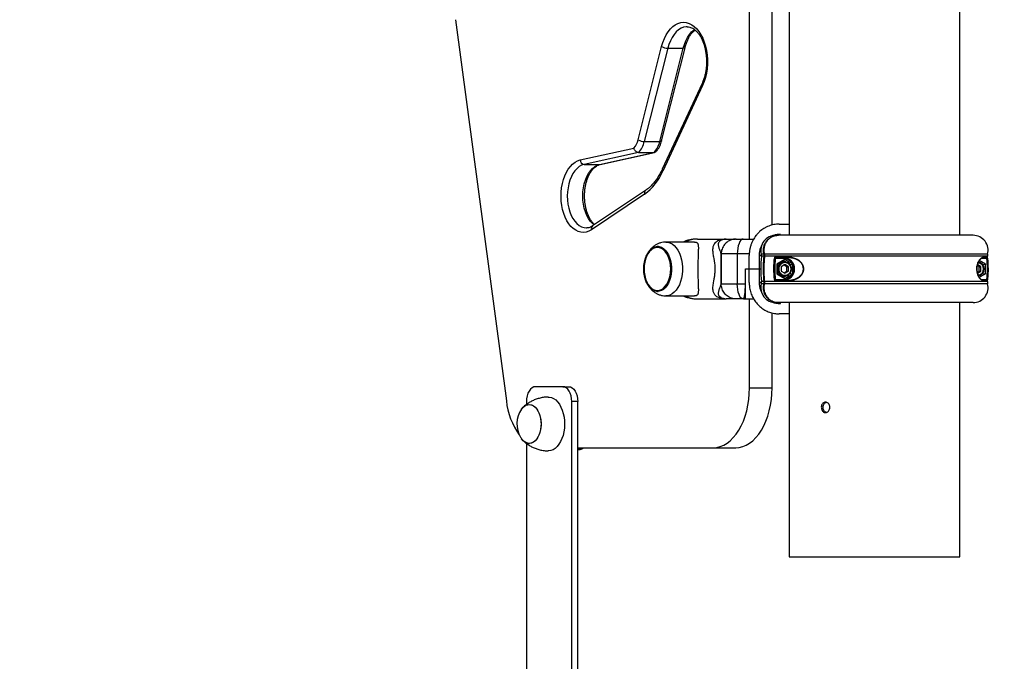
# Model space of a CAD drawing. Units: millimetres. Extents: x 0 to 294, y 0 to 193.
# Drawn here: x 34 to 40, y 145 to 149 of the extents above; entities that cross this region are included whole.
import ezdxf

# ---------------------------------------------------------------- set-up
doc = ezdxf.new("R2010")
doc.units = ezdxf.units.MM
doc.layers.add('COTAS', color=144, linetype='Continuous')
doc.styles.add('SLDTEXTSTYLE0', font='TXT', dxfattribs={"width": 0.605})
doc.dimstyles.new('SLDDIMSTYLE0', dxfattribs={"dimtxt": 2.5, "dimasz": 2.5, "dimexe": 0, "dimexo": 0.0625, "dimtad": 1, "dimdec": 0, "dimlfac": 100, "dimrnd": 1e-09, "dimzin": 12, "dimdsep": 46, "dimtxsty": 'SLDTEXTSTYLE0', "dimsah": 1, "dimcen": 0.09, "dimadec": 0, "dimazin": 3, "dimtfac": 1, "dimtdec": 0, "dimtofl": 0, "dimtmove": 0, "dimatfit": 3, "dimfxl": 0, "dimfrac": 2, "dimtolj": 1, "dimtzin": 12, "dimarcsym": 0})

# ---------------------------------------------------------------- blocks, each defined once
blk = doc.blocks.new('_D')
at = {"layer": 'COTAS'}
for p, q in [((92.9376, 170.5525), (92.9376, 134.4931)), ((15.8437, 154.985), (15.8437, 134.4931)), ((15.8437, 135.4931), (92.9376, 135.4931))]:
    blk.add_line(p, q, dxfattribs=at)
for points in [[(15.8437, 135.4931), (18.3437, 135.1084), (18.3437, 135.8777)], [(92.9376, 135.4931), (90.4376, 135.8777), (90.4376, 135.1084)]]:
    blk.add_solid(points, dxfattribs=at)
at = {"layer": 'COTAS', "insert": (51.2587, 138.7157), "char_height": 2.5, "attachment_point": 1, "style": 'SLDTEXTSTYLE0'}
blk.add_mtext('7709', dxfattribs=at)

msp = doc.modelspace()

# ---------------------------------------------------------------- linework, layer by layer
at = {"color": 7, "linetype": 'Continuous', "lineweight": 25}
for p, q in [((38.5329, 147.4525), (38.5329, 152.5525)), ((38.684, 147.5464), (38.684, 149.1056)), ((38.7988, 149.1025), (38.7988, 147.4775)), ((39.9388, 147.4775), (39.9388, 149.1025)), ((36.5669, 148.9184), (36.9073, 146.3714)), ((37.7893, 148.1159), (37.9457, 148.7388)), ((37.9864, 148.7273), (37.83, 148.1045)), ((37.9333, 148.1045), (38.0897, 148.7273)), ((37.9456, 148.1086), (38.102, 148.7315)), ((37.9864, 148.7273), (38.0897, 148.7273)), ((38.2159, 148.4914), (37.9497, 147.9187)), ((38.2193, 148.4788), (37.9531, 147.9061)), ((37.83, 148.1045), (37.9333, 148.1045)), ((37.4012, 147.981), (37.7605, 148.0595)), ((37.7905, 148.0306), (37.4274, 147.9512)), ((37.5308, 147.9512), (37.8938, 148.0306)), ((37.5348, 147.9517), (37.8977, 148.031)), ((37.7905, 148.0306), (37.8938, 148.0306)), ((37.4274, 147.9512), (37.5308, 147.9512)), ((37.8312, 147.7528), (37.4762, 147.5147)), ((37.8384, 147.7777), (37.4833, 147.5396)), ((38.7318, 147.5525), (38.7988, 147.5525)), ((37.4444, 147.5268), (37.4456, 147.5268)), ((38.7414, 147.4825), (38.7318, 147.4825)), ((38.7414, 147.4775), (38.7414, 147.4825)), ((38.1644, 147.4325), (37.9743, 147.4325)), ((38.1865, 147.4525), (38.3756, 147.4525)), ((38.4431, 147.4525), (38.443, 147.4525)), ((38.4431, 147.4525), (38.4903, 147.4525)), ((38.4903, 147.4525), (38.561, 147.4525)), ((38.7243, 147.4775), (38.7088, 147.4775)), ((38.7243, 147.4775), (38.7265, 147.4775)), ((40.0288, 147.4775), (38.7265, 147.4775)), ((38.343, 147.3525), (38.343, 147.3161)), ((38.4518, 147.3525), (38.3439, 147.3525)), ((38.3439, 147.1525), (38.3439, 147.3525)), ((38.5322, 147.3525), (38.4518, 147.3525)), ((38.4518, 147.3525), (38.4518, 147.1525)), ((38.5313, 147.2525), (38.5313, 147.3425)), ((38.5977, 147.3425), (38.5977, 147.2525)), ((38.7601, 147.3225), (38.7054, 147.3225)), ((38.7058, 147.333), (38.7872, 147.333)), ((38.791, 147.3275), (38.7101, 147.3275)), ((38.7698, 147.316), (38.7162, 147.2842)), ((38.7162, 147.2842), (38.7162, 147.2207)), ((38.7687, 147.3), (38.7576, 147.3)), ((38.7765, 147.2993), (38.7591, 147.3096)), ((38.8198, 147.2864), (38.7698, 147.316)), ((38.806, 147.2818), (38.8236, 147.2843)), ((38.8236, 147.2843), (38.8198, 147.2864)), ((38.8235, 147.2785), (38.8236, 147.2843)), ((40.1104, 147.2842), (40.0694, 147.3085)), ((40.093, 147.2818), (40.1104, 147.2842)), ((40.1187, 147.3275), (40.0974, 147.3275)), ((40.1023, 147.333), (40.1237, 147.333)), ((40.1104, 147.2207), (40.1104, 147.2842)), ((38.506, 147.1525), (38.506, 147.2525)), ((38.506, 147.2525), (38.5313, 147.2525)), ((38.506, 147.0525), (38.506, 147.2525)), ((38.5313, 147.2525), (38.5977, 147.2525)), ((38.5313, 147.1625), (38.5313, 147.2525)), ((38.5977, 147.2525), (38.6088, 147.2525)), ((38.5977, 147.2525), (38.5977, 147.1625)), ((38.6089, 147.2623), (38.6086, 147.2623)), ((38.7162, 147.2207), (38.7698, 147.189)), ((38.7698, 147.2814), (38.7455, 147.2669)), ((38.7455, 147.2669), (38.7455, 147.2381)), ((38.7455, 147.2381), (38.7698, 147.2236)), ((38.7831, 147.2669), (38.7643, 147.2781)), ((38.7643, 147.2269), (38.7831, 147.2381)), ((38.7942, 147.2669), (38.7698, 147.2814)), ((38.7698, 147.2236), (38.7942, 147.2381)), ((38.7698, 147.189), (38.8198, 147.2186)), ((38.7831, 147.2669), (38.7942, 147.2669)), ((38.7831, 147.2381), (38.7831, 147.2669)), ((38.7831, 147.2381), (38.7942, 147.2381)), ((38.7942, 147.2381), (38.7942, 147.2669)), ((38.806, 147.2818), (38.8044, 147.2828)), ((38.8044, 147.2222), (38.806, 147.2232)), ((38.806, 147.2806), (38.806, 147.2818)), ((38.806, 147.2232), (38.806, 147.2243)), ((38.806, 147.2232), (38.8236, 147.2207)), ((38.8198, 147.2186), (38.8236, 147.2207)), ((38.8235, 147.2265), (38.8235, 147.2785)), ((38.8236, 147.2207), (38.8235, 147.2265)), ((40.0559, 147.2297), (40.07, 147.2381)), ((40.07, 147.2669), (40.056, 147.2753)), ((40.0811, 147.2669), (40.0568, 147.2814)), ((40.0568, 147.2236), (40.0811, 147.2381)), ((40.0694, 147.1965), (40.1104, 147.2207)), ((40.07, 147.2669), (40.0811, 147.2669)), ((40.07, 147.2381), (40.07, 147.2669)), ((40.07, 147.2381), (40.0811, 147.2381)), ((40.0811, 147.2381), (40.0811, 147.2669)), ((40.093, 147.2818), (40.0913, 147.2828)), ((40.0913, 147.2222), (40.093, 147.2232)), ((40.093, 147.2806), (40.093, 147.2818)), ((40.093, 147.2232), (40.093, 147.2243)), ((40.093, 147.2232), (40.1104, 147.2207)), ((38.343, 147.1889), (38.343, 147.1525)), ((38.343, 147.1525), (38.343, 147.149)), ((38.3439, 147.1525), (38.4518, 147.1525)), ((38.4518, 147.1525), (38.506, 147.1525)), ((38.7054, 147.1825), (38.7601, 147.1825)), ((38.7872, 147.172), (38.7058, 147.172)), ((38.7101, 147.1775), (38.791, 147.1775)), ((38.7576, 147.205), (38.7687, 147.205)), ((38.7591, 147.1954), (38.7765, 147.2057)), ((40.0974, 147.1775), (40.1187, 147.1775)), ((40.1237, 147.172), (40.1023, 147.172)), ((37.9743, 147.0725), (38.1647, 147.0725)), ((38.1865, 147.0525), (38.3756, 147.0525)), ((38.4431, 147.0525), (38.443, 147.0525)), ((38.4903, 147.0525), (38.4431, 147.0525)), ((38.4922, 147.0525), (38.4903, 147.0525)), ((38.4922, 147.0525), (38.506, 147.0525)), ((38.506, 147.0525), (38.5614, 147.0525)), ((38.5329, 146.4575), (38.5329, 147.0525)), ((38.7243, 147.0275), (38.7088, 147.0275)), ((38.7265, 147.0275), (38.7243, 147.0275)), ((40.0288, 147.0275), (38.7265, 147.0275)), ((38.7318, 147.0225), (38.7414, 147.0225)), ((38.7414, 147.0225), (38.7414, 147.0275)), ((38.7988, 147.0275), (38.7988, 145.3275)), ((39.9388, 145.3275), (39.9388, 147.0275)), ((38.684, 146.4575), (38.684, 146.9586)), ((38.7988, 146.9525), (38.7318, 146.9525)), ((37.2844, 146.4657), (37.1023, 146.4657)), ((37.2844, 146.4657), (37.3241, 146.4657)), ((38.5329, 146.4575), (38.684, 146.4575)), ((37.0417, 146.3657), (37.0417, 146.3462)), ((37.345, 141.0957), (37.345, 146.3657)), ((37.3848, 146.3657), (37.345, 146.3657)), ((37.3848, 141.0457), (37.3848, 146.3657)), ((37.0417, 146.0864), (37.0417, 141.0957)), ((37.3848, 146.0575), (38.2902, 146.0575)), ((37.3873, 146.0457), (37.3918, 146.0457)), ((38.2902, 146.0575), (38.4413, 146.0575)), ((38.7988, 145.3275), (39.0415, 145.3275)), ((39.0415, 145.3275), (39.9388, 145.3275))]:
    msp.add_line(p, q, dxfattribs=at)
at = {"color": 8, "linetype": 'Continuous', "lineweight": 25}
for p, q in [((37.5308, 147.9512), (37.5348, 147.9517)), ((38.3439, 147.3525), (38.343, 147.3525)), ((38.6301, 147.3516), (38.6122, 147.3516)), ((40.1254, 147.3516), (38.6323, 147.3516)), ((38.5977, 147.3425), (38.6136, 147.3425)), ((38.6312, 147.3369), (38.6134, 147.3369)), ((40.1243, 147.3369), (38.6334, 147.3369)), ((40.1212, 147.3225), (40.0834, 147.3225)), ((38.343, 147.1525), (38.3439, 147.1525)), ((38.6136, 147.1625), (38.5977, 147.1625)), ((38.6301, 147.1534), (38.6122, 147.1534)), ((38.6312, 147.1681), (38.6134, 147.1681)), ((40.1254, 147.1534), (38.6323, 147.1534)), ((40.1243, 147.1681), (38.6334, 147.1681)), ((40.0839, 147.1825), (40.1212, 147.1825))]:
    msp.add_line(p, q, dxfattribs=at)
at = {"color": 7, "linetype": 'Continuous', "lineweight": 25, "flags": 128}
for points in [[(37.9457, 148.7388), (37.9538, 148.7665), (37.9639, 148.7924), (37.9757, 148.8162), (37.9892, 148.8376), (38.004, 148.8563), (38.0201, 148.8719), (38.0372, 148.8843), (38.0551, 148.8934), (38.0734, 148.8989), (38.0921, 148.9009), (38.1107, 148.8992), (38.1291, 148.894), (38.147, 148.8852), (38.1642, 148.8731), (38.1804, 148.8577), (38.1953, 148.8393), (38.2089, 148.8182), (38.2209, 148.7945), (38.2311, 148.7688), (38.2394, 148.7412), (38.2457, 148.7122), (38.2499, 148.6822), (38.2519, 148.6516), (38.2518, 148.6208), (38.2494, 148.5903), (38.2449, 148.5604), (38.2384, 148.5316), (38.2298, 148.5043), (38.2193, 148.4788)], [(37.4762, 147.5147), (37.4592, 147.5053), (37.4417, 147.4993), (37.4239, 147.4968), (37.406, 147.4979), (37.3884, 147.5026), (37.3712, 147.5108), (37.3547, 147.5223), (37.3392, 147.537), (37.325, 147.5547), (37.3121, 147.5752), (37.3008, 147.598), (37.2912, 147.623), (37.2836, 147.6496), (37.278, 147.6776), (37.2744, 147.7065), (37.2731, 147.7359), (37.2739, 147.7653), (37.2768, 147.7944), (37.2819, 147.8227), (37.289, 147.8497), (37.298, 147.8752), (37.3088, 147.8986), (37.3213, 147.9198), (37.3352, 147.9382), (37.3504, 147.9538), (37.3666, 147.9662), (37.3836, 147.9753), (37.4012, 147.981)], [(38.4903, 147.4525), (38.4828, 147.4506), (38.4756, 147.4449), (38.469, 147.4356), (38.4631, 147.4232), (38.4583, 147.408), (38.4548, 147.3908), (38.4526, 147.372), (38.4518, 147.3525)], [(37.8263, 147.2525), (37.8274, 147.2754), (37.8306, 147.2977), (37.8359, 147.319), (37.8432, 147.3388), (37.8523, 147.3565), (37.8629, 147.3718), (37.8749, 147.3843), (37.8879, 147.3937), (37.9016, 147.3997), (37.9158, 147.4024), (37.93, 147.4015), (37.944, 147.3971), (37.9574, 147.3894), (37.97, 147.3784), (37.9813, 147.3645), (37.9912, 147.3479), (37.9994, 147.3291), (38.0057, 147.3086), (38.01, 147.2867), (38.0122, 147.264), (38.0122, 147.241), (38.01, 147.2183), (38.0057, 147.1964), (37.9994, 147.1758), (37.9912, 147.1571), (37.9813, 147.1405), (37.97, 147.1266), (37.9574, 147.1156), (37.944, 147.1079), (37.93, 147.1035), (37.9158, 147.1026), (37.9016, 147.1052), (37.8879, 147.1113), (37.8749, 147.1207), (37.8629, 147.1332), (37.8523, 147.1485), (37.8432, 147.1662), (37.8359, 147.1859), (37.8306, 147.2072), (37.8274, 147.2296), (37.8263, 147.2525)], [(37.8545, 147.3539), (37.8455, 147.3368), (37.8382, 147.3176), (37.8328, 147.2968), (37.8296, 147.2749), (37.8285, 147.2525), (37.8296, 147.2301), (37.8328, 147.2082), (37.8382, 147.1874), (37.8455, 147.1682), (37.8545, 147.1511), (37.8651, 147.1365), (37.877, 147.1247), (37.8899, 147.1161), (37.9035, 147.1109), (37.9174, 147.1091), (37.9314, 147.1109), (37.9449, 147.1161), (37.9578, 147.1247), (37.9697, 147.1365), (37.9804, 147.1511), (37.9894, 147.1682), (37.9967, 147.1874), (38.0021, 147.2082), (38.0053, 147.2301), (38.0064, 147.2525), (38.0053, 147.2749), (38.0021, 147.2968), (37.9967, 147.3176), (37.9894, 147.3368), (37.9804, 147.3539), (37.9697, 147.3685), (37.9578, 147.3803), (37.9449, 147.3889), (37.9314, 147.3941), (37.9174, 147.3959), (37.9035, 147.3941), (37.8899, 147.3889), (37.877, 147.3803), (37.8651, 147.3685), (37.8545, 147.3539)], [(38.8113, 147.2525), (38.8094, 147.265), (38.8041, 147.2764), (38.7957, 147.2857), (38.785, 147.2921), (38.7729, 147.2949), (38.7606, 147.2939), (38.7491, 147.2893), (38.7395, 147.2814), (38.7325, 147.2709), (38.7289, 147.2588), (38.7289, 147.2462), (38.7325, 147.2341), (38.7395, 147.2236), (38.7491, 147.2157), (38.7606, 147.2111), (38.7729, 147.2101), (38.785, 147.2129), (38.7957, 147.2193), (38.8041, 147.2285), (38.8094, 147.24), (38.8113, 147.2525)], [(38.4903, 147.0525), (38.4828, 147.0544), (38.4756, 147.0601), (38.469, 147.0693), (38.4631, 147.0818), (38.4583, 147.0969), (38.4548, 147.1142), (38.4526, 147.133), (38.4518, 147.1525)], [(37.1023, 146.4657), (37.0905, 146.4637), (37.0791, 146.4581), (37.0686, 146.4488), (37.0594, 146.4364), (37.0519, 146.4212), (37.0463, 146.4039), (37.0428, 146.3852), (37.0417, 146.3657)], [(37.345, 146.3657), (37.3439, 146.3852), (37.3404, 146.4039), (37.3348, 146.4212), (37.3273, 146.4364), (37.3181, 146.4488), (37.3076, 146.4581), (37.2962, 146.4637), (37.2844, 146.4657)], [(37.3241, 146.4657), (37.3359, 146.4637), (37.3473, 146.4581), (37.3578, 146.4488), (37.367, 146.4364), (37.3746, 146.4212), (37.3802, 146.4039), (37.3836, 146.3852), (37.3848, 146.3657)], [(38.2902, 146.0575), (38.314, 146.0594), (38.3376, 146.0652), (38.3607, 146.0747), (38.3831, 146.0879), (38.4046, 146.1047), (38.4251, 146.1249), (38.4442, 146.1483), (38.4618, 146.1746), (38.4778, 146.2037), (38.492, 146.2353), (38.5043, 146.2689), (38.5145, 146.3044), (38.5225, 146.3414), (38.5283, 146.3795), (38.5318, 146.4183), (38.5329, 146.4575)], [(38.4413, 146.0575), (38.4651, 146.0594), (38.4886, 146.0652), (38.5117, 146.0747), (38.5341, 146.0879), (38.5557, 146.1047), (38.5761, 146.1249), (38.5952, 146.1483), (38.6129, 146.1746), (38.6289, 146.2037), (38.6431, 146.2353), (38.6553, 146.2689), (38.6655, 146.3044), (38.6735, 146.3414), (38.6793, 146.3795), (38.6828, 146.4183), (38.684, 146.4575)], [(37.186, 146.3964), (37.1933, 146.3961), (37.2084, 146.3931), (37.2232, 146.3866), (37.2372, 146.3768), (37.2502, 146.3638), (37.2621, 146.348), (37.2725, 146.3297), (37.2812, 146.3091), (37.2881, 146.2867), (37.2931, 146.263), (37.296, 146.2383), (37.2968, 146.2132), (37.2955, 146.1882), (37.292, 146.1638), (37.2866, 146.1403), (37.2792, 146.1183), (37.27, 146.0983), (37.2592, 146.0805), (37.2471, 146.0654), (37.2338, 146.0532), (37.2195, 146.0442), (37.2047, 146.0386), (37.1895, 146.0364), (37.186, 146.0364)], [(37.0091, 146.3151), (37.0094, 146.3156), (37.02, 146.3281), (37.0317, 146.3375), (37.0442, 146.3436), (37.0572, 146.3463), (37.0702, 146.3454), (37.0829, 146.341), (37.0951, 146.3332), (37.1062, 146.3222), (37.1162, 146.3083)], [(37.0091, 146.3151), (37.0146, 146.3222), (37.0258, 146.3332), (37.0379, 146.341), (37.0507, 146.3454), (37.0637, 146.3463), (37.0766, 146.3436), (37.0891, 146.3375), (37.1008, 146.3281), (37.1114, 146.3156), (37.1206, 146.3004), (37.1282, 146.2829), (37.1339, 146.2636), (37.1376, 146.2431), (37.1392, 146.2218), (37.1387, 146.2003), (37.136, 146.1793), (37.1313, 146.1593), (37.1246, 146.1408), (37.1162, 146.1245), (37.1062, 146.1106), (37.0951, 146.0996), (37.0829, 146.0918), (37.0702, 146.0874), (37.0572, 146.0865), (37.0442, 146.0892), (37.0317, 146.0953), (37.02, 146.1047), (37.0094, 146.1172), (37.0091, 146.1177)], [(37.1162, 146.3083), (37.1246, 146.2919), (37.1313, 146.2735), (37.136, 146.2535), (37.1387, 146.2325), (37.1392, 146.211), (37.1376, 146.1897), (37.1339, 146.1691), (37.1282, 146.1498), (37.1206, 146.1324), (37.1114, 146.1172), (37.1008, 146.1047), (37.0891, 146.0953), (37.0766, 146.0892), (37.0637, 146.0865), (37.0507, 146.0874), (37.0379, 146.0918), (37.0258, 146.0996), (37.0146, 146.1106), (37.0091, 146.1177)]]:
    msp.add_lwpolyline(points, dxfattribs=at)
at = {"color": 8, "linetype": 'Continuous', "lineweight": 25, "flags": 128}
for points in [[(38.117, 148.8709), (38.1105, 148.8707), (38.0928, 148.8675), (38.0755, 148.8608), (38.0589, 148.8505), (38.0432, 148.8368), (38.0286, 148.82), (38.0155, 148.8003), (38.0039, 148.7781), (37.9942, 148.7536), (37.9864, 148.7273)], [(38.0897, 148.7273), (38.0975, 148.7536), (38.1073, 148.7781), (38.1188, 148.8003), (38.132, 148.82), (38.1465, 148.8368), (38.1622, 148.8505), (38.1657, 148.853)], [(38.102, 148.7314), (38.1016, 148.7307), (38.1001, 148.7292), (38.0976, 148.7282), (38.094, 148.7275), (38.0897, 148.7273)], [(37.9456, 148.1086), (37.9453, 148.1078), (37.9438, 148.1064), (37.9412, 148.1053), (37.9377, 148.1047), (37.9333, 148.1045)], [(37.4274, 147.9512), (37.4109, 147.9458), (37.3949, 147.9368), (37.3798, 147.9245), (37.3657, 147.909), (37.353, 147.8907), (37.3419, 147.8698), (37.3325, 147.8467), (37.325, 147.8217), (37.3196, 147.7954), (37.3162, 147.7681), (37.3151, 147.7404), (37.3162, 147.7126), (37.3194, 147.6853), (37.3248, 147.6589), (37.3322, 147.6339), (37.3415, 147.6107), (37.3526, 147.5898), (37.3653, 147.5713), (37.3793, 147.5558), (37.3944, 147.5434), (37.4103, 147.5343), (37.4269, 147.5287), (37.4437, 147.5268), (37.4444, 147.5268)], [(37.4935, 147.5464), (37.4826, 147.5558), (37.4686, 147.5713), (37.456, 147.5898), (37.4449, 147.6107), (37.4356, 147.6339), (37.4281, 147.6589), (37.4228, 147.6853), (37.4195, 147.7126), (37.4184, 147.7404), (37.4196, 147.7681), (37.4229, 147.7954), (37.4283, 147.8217), (37.4358, 147.8467), (37.4452, 147.8698), (37.4564, 147.8907), (37.4691, 147.909), (37.4831, 147.9245), (37.4982, 147.9368), (37.5142, 147.9458), (37.5308, 147.9512)], [(37.9742, 147.4325), (37.9859, 147.4315), (38.0013, 147.4271), (38.0161, 147.4194), (38.0301, 147.4084), (38.043, 147.3943), (38.0546, 147.3775), (38.0646, 147.3583), (38.0729, 147.337), (38.0792, 147.3141), (38.0835, 147.2899), (38.0857, 147.265), (38.0857, 147.2399), (38.0835, 147.2151), (38.0792, 147.1909), (38.0729, 147.168), (38.0646, 147.1467), (38.0546, 147.1275), (38.043, 147.1106), (38.0301, 147.0966), (38.0161, 147.0856), (38.0013, 147.0778), (37.9859, 147.0735), (37.9742, 147.0725)]]:
    msp.add_lwpolyline(points, dxfattribs=at)
at = {"color": 7, "linetype": 'Continuous', "lineweight": 25}
for centre, radius, start, end in [((37.9876, 148.8096), 0.0823, 239.37483, 269.1209), ((37.6666, 148.1431), 0.1257, 318.33305, 347.53335), ((37.8313, 148.1867), 0.0823, 239.37483, 269.1209), ((37.6814, 148.1364), 0.152, 315.84395, 347.85458), ((37.7848, 148.1364), 0.152, 315.84395, 347.85458), ((37.4312, 147.981), 0.03, 180.07897, 262.76648), ((37.6141, 148.0505), 0.3685, 306.09756, 336.91957), ((38.3772, 147.3525), 0.0999, 89.79536, 97.63477), ((38.7088, 147.3775), 0.1, 90, 195.01302), ((40.0288, 147.3775), 0.1, 344.98698, 90), ((38.5736, 147.3412), 0.04, 353.83486, 15.01302), ((40.164, 147.3412), 0.04, 164.98698, 186.16514), ((39.3951, 147.2525), 0.7863, 173.83486, 186.16514), ((38.6899, 147.1668), 0.1564, 84.3417, 86.368), ((38.7105, 147.3323), 0.00479, 171.19912, 265.52711), ((38.7579, 147.2538), 0.0462, 90.31999, 154.58207), ((38.7665, 147.3237), 0.00656, 144.4942, 190.43012), ((38.7597, 147.2545), 0.068, 28.01338, 89.70526), ((38.7598, 147.2525), 0.075, 271.08831, 88.91169), ((38.7681, 147.2531), 0.0469, 359.25108, 89.29602), ((38.7918, 147.3321), 0.00467, 168.84154, 260.70836), ((40.0549, 147.253), 0.0471, 359.33662, 79.59676), ((40.0974, 147.3324), 0.00494, 270.993, 6.59783), ((40.1187, 147.3325), 0.005, 270.04456, 5.91068), ((40.1177, 147.3701), 0.0477, 274.2769, 278.94888), ((39.3426, 147.2525), 0.7863, 353.83486, 6.16514), ((38.7578, 147.2511), 0.0461, 205.35701, 269.74094), ((38.7597, 147.2505), 0.068, 270.29474, 331.98662), ((38.7681, 147.2519), 0.0469, 270.70398, 0.74892), ((38.7567, 147.2525), 0.0717, 338.74003, 21.25997), ((40.0549, 147.2519), 0.0471, 280.86069, 0.6592), ((38.7088, 147.1275), 0.1, 164.98698, 270), ((38.5736, 147.1638), 0.04, 344.98698, 6.16514), ((38.6899, 147.3382), 0.1564, 273.632, 275.6583), ((38.7105, 147.1727), 0.00479, 94.47289, 188.80088), ((38.7665, 147.1813), 0.00656, 169.56988, 215.5058), ((38.7918, 147.1729), 0.00467, 99.29164, 191.15846), ((40.0288, 147.1275), 0.1, 270, 15.01302), ((40.0974, 147.1725), 0.00494, 353.40217, 89.007), ((40.1187, 147.1725), 0.005, 354.08932, 89.95544), ((40.1177, 147.1349), 0.0477, 81.05112, 85.7231), ((40.164, 147.1638), 0.04, 173.83486, 195.01302), ((38.3772, 147.1524), 0.0999, 262.39454, 270.20464), ((37.3796, 146.4205), 0.4748, 185.93713, 215.70327), ((37.1485, 146.2164), 0.1708, 144.70329, 211.24645), ((37.1485, 146.2164), 0.1708, 211.24645, 215.29671), ((37.3831, 146.098), 0.0483, 271.94706, 303.10811), ((37.3866, 146.0955), 0.0498, 267.85924, 310.23135), ((37.3905, 146.0971), 0.0514, 271.45408, 309.67989)]:
    msp.add_arc(centre, radius, start, end, dxfattribs=at)
at = {"color": 8, "linetype": 'Continuous', "lineweight": 25}
for centre, radius, start, end in [((38.228, 148.4879), 0.0126, 163.47969, 226.18931), ((37.9618, 147.9151), 0.0126, 163.56474, 226.17845), ((37.8525, 147.7602), 0.0225, 128.94771, 199.14347), ((37.4975, 147.5221), 0.0225, 128.88061, 199.14823), ((38.6281, 147.3693), 0.0178, 276.33343, 283.57205), ((38.6292, 147.2934), 0.0436, 84.43107, 87.40104), ((38.7696, 147.2525), 0.0475, 91.03847, 268.96153), ((40.0561, 147.253), 0.0421, 359.32963, 82.23194), ((40.0561, 147.2521), 0.0422, 278.09619, 0.57365), ((38.6281, 147.1357), 0.0178, 76.42795, 83.66657), ((38.6292, 147.2116), 0.0436, 272.59896, 275.56893)]:
    msp.add_arc(centre, radius, start, end, dxfattribs=at)
for start_param, end_param in [(0, 0.451027), (2.690566, 3.141593)]:
    msp.add_ellipse((38.1865, 147.2525), major_axis=(0, 0.2), ratio=0.939326, start_param=start_param, end_param=end_param, dxfattribs=at)
at = {"color": 7, "linetype": 'Continuous', "lineweight": 25}
msp.add_ellipse((38.4922, 147.1525), major_axis=(0, 0.1), ratio=0.137858, start_param=3.141593, end_param=4.712389, dxfattribs=at)
for points, knots in [([(38.1169, 148.8707), (38.1175, 148.8708), (38.123, 148.8712), (38.1327, 148.8693), (38.1465, 148.8647), (38.1602, 148.8571), (38.1737, 148.8464), (38.1866, 148.833), (38.1986, 148.8171), (38.2096, 148.7988), (38.2195, 148.7783), (38.228, 148.7559), (38.235, 148.7319), (38.2404, 148.7065), (38.2441, 148.6801), (38.246, 148.6532), (38.2461, 148.626), (38.2443, 148.599), (38.2408, 148.5725), (38.2355, 148.547), (38.2286, 148.5228), (38.2218, 148.5044), (38.2173, 148.4944), (38.2159, 148.4914)], [0, 0, 0, 0, 0.0075072, 0.0650937, 0.1162931, 0.1706821, 0.2228556, 0.2737089, 0.3239575, 0.3740078, 0.4240415, 0.4741551, 0.5243948, 0.5747637, 0.625242, 0.6757983, 0.7263955, 0.7769941, 0.8275407, 0.8779944, 0.9283171, 0.9784763, 1, 1, 1, 1]), ([(38.102, 148.7315), (38.1031, 148.7357), (38.1064, 148.7481), (38.113, 148.7676), (38.1222, 148.789), (38.1326, 148.8084), (38.1441, 148.8253), (38.156, 148.8395), (38.1642, 148.8467), (38.1682, 148.8502)], [0, 0, 0, 0, 0.08115, 0.236945, 0.392247, 0.546972, 0.701201, 0.85521, 1, 1, 1, 1]), ([(37.905, 148.0344), (37.9074, 148.0369), (37.9141, 148.0435), (37.9237, 148.0562), (37.9332, 148.0731), (37.9406, 148.0907), (37.9441, 148.103), (37.9456, 148.1086)], [0, 0, 0, 0, 0.13059, 0.354373, 0.581358, 0.81105, 1, 1, 1, 1]), ([(37.7905, 148.0306), (37.7878, 148.0309), (37.7823, 148.0315), (37.7743, 148.0364), (37.7674, 148.0435), (37.7628, 148.0516), (37.761, 148.0571), (37.7605, 148.0594), (37.7605, 148.0595)], [0, 0, 0, 0, 0.209377, 0.418698, 0.629631, 0.844316, 0.996428, 1, 1, 1, 1]), ([(37.9058, 148.0356), (37.9043, 148.0343), (37.901, 148.0312), (37.8964, 148.0308), (37.8938, 148.0306)], [0, 0, 0, 0, 0.429407, 1, 1, 1, 1]), ([(37.4973, 147.549), (37.4952, 147.5509), (37.489, 147.5562), (37.4791, 147.5682), (37.4681, 147.5844), (37.4582, 147.6031), (37.4496, 147.6238), (37.4423, 147.6463), (37.4366, 147.6702), (37.4326, 147.6952), (37.4304, 147.7209), (37.43, 147.7469), (37.4314, 147.7729), (37.4346, 147.7983), (37.4395, 147.8228), (37.4461, 147.846), (37.4541, 147.8675), (37.4635, 147.8871), (37.4739, 147.9044), (37.4852, 147.9193), (37.497, 147.9315), (37.5092, 147.9409), (37.5219, 147.948), (37.5304, 147.9504), (37.5348, 147.9517)], [0, 0, 0, 0, 0.0244068, 0.0708896, 0.1169832, 0.1629994, 0.2090557, 0.2552319, 0.3015453, 0.3479812, 0.3945083, 0.4410877, 0.487677, 0.5342211, 0.580673, 0.626991, 0.6731395, 0.7190953, 0.7648621, 0.8104943, 0.8561084, 0.9019187, 0.948378, 1, 1, 1, 1]), ([(37.9497, 147.9187), (37.9473, 147.9136), (37.9403, 147.8989), (37.9276, 147.876), (37.9114, 147.851), (37.8942, 147.8285), (37.876, 147.8086), (37.8574, 147.7913), (37.8446, 147.7822), (37.8384, 147.7777)], [0, 0, 0, 0, 0.080659, 0.234789, 0.388767, 0.542671, 0.696601, 0.850764, 1, 1, 1, 1]), ([(38.7318, 147.5525), (38.7258, 147.5523), (38.7139, 147.552), (38.6963, 147.5495), (38.6789, 147.5455), (38.6619, 147.5398), (38.6451, 147.5324), (38.6293, 147.5236), (38.6146, 147.5135), (38.6009, 147.5023), (38.588, 147.4896), (38.5764, 147.476), (38.5661, 147.4616), (38.5571, 147.4465), (38.5493, 147.4304), (38.5437, 147.4159), (38.5397, 147.4034), (38.5371, 147.3932), (38.5349, 147.3828), (38.533, 147.3708), (38.5316, 147.3574), (38.5314, 147.3475), (38.5313, 147.3425)], [0, 0, 0, 0, 0.057482, 0.11538, 0.172107, 0.229249, 0.287727, 0.34668, 0.401324, 0.456368, 0.5127, 0.569485, 0.622179, 0.675254, 0.729547, 0.784265, 0.815809, 0.847437, 0.879322, 0.911294, 0.955529, 1, 1, 1, 1]), ([(37.4833, 147.5396), (37.4813, 147.5383), (37.475, 147.5343), (37.4645, 147.5298), (37.454, 147.527), (37.4476, 147.5271), (37.4453, 147.5271)], [0, 0, 0, 0, 0.159122, 0.482132, 0.814553, 1, 1, 1, 1]), ([(38.7318, 147.4825), (38.729, 147.4824), (38.7223, 147.4823), (38.7116, 147.4811), (38.6999, 147.4787), (38.6899, 147.4758), (38.684, 147.4733), (38.6819, 147.4724)], [0, 0, 0, 0, 0.164087, 0.394653, 0.626868, 0.864371, 1, 1, 1, 1]), ([(37.9742, 147.4323), (37.9685, 147.4321), (37.9562, 147.4319), (37.9377, 147.4277), (37.9192, 147.4208), (37.902, 147.4112), (37.8862, 147.3993), (37.8718, 147.3851), (37.8591, 147.3686), (37.8499, 147.3537), (37.8458, 147.344), (37.8445, 147.3409)], [0, 0, 0, 0, 0.101018, 0.21934, 0.336353, 0.453183, 0.571011, 0.691041, 0.814369, 0.941706, 1, 1, 1, 1]), ([(38.1865, 147.4525), (38.1787, 147.4523), (38.1615, 147.4518), (38.1352, 147.4476), (38.1107, 147.4413), (38.0963, 147.435), (38.0905, 147.4325)], [0, 0, 0, 0, 0.236308, 0.522055, 0.80881, 1, 1, 1, 1]), ([(38.1644, 147.4323), (38.1678, 147.4323), (38.1731, 147.4321), (38.1777, 147.4307), (38.1822, 147.4287), (38.1855, 147.4256), (38.1879, 147.4211), (38.1893, 147.4167), (38.1904, 147.4111), (38.1911, 147.4036), (38.1913, 147.3949), (38.1912, 147.3847), (38.1909, 147.374), (38.1903, 147.3588), (38.1897, 147.3417), (38.189, 147.322), (38.1886, 147.3063), (38.1882, 147.2921), (38.188, 147.2757), (38.1879, 147.2582), (38.1879, 147.2405), (38.188, 147.2264), (38.1883, 147.2116), (38.1886, 147.197), (38.189, 147.183), (38.1894, 147.1697), (38.19, 147.1556), (38.1905, 147.1419), (38.1909, 147.1289), (38.1912, 147.1194), (38.1913, 147.1117), (38.1912, 147.1056), (38.1909, 147.0991), (38.1902, 147.0925), (38.1889, 147.0866), (38.1867, 147.0811), (38.1835, 147.0772), (38.1784, 147.0744), (38.1729, 147.0728), (38.1674, 147.0726), (38.1647, 147.0725)], [0, 0, 0, 0, 0.027632, 0.042798, 0.055511, 0.089758, 0.111409, 0.132276, 0.153217, 0.184958, 0.217187, 0.238779, 0.27465, 0.301859, 0.347768, 0.384112, 0.4157, 0.431648, 0.457548, 0.498158, 0.516107, 0.54375, 0.567062, 0.590618, 0.619018, 0.642905, 0.666972, 0.70463, 0.733271, 0.762169, 0.781615, 0.800886, 0.820229, 0.849463, 0.876607, 0.898935, 0.935895, 0.954159, 0.976963, 1, 1, 1, 1]), ([(38.4431, 147.4525), (38.4429, 147.4525), (38.4392, 147.4525), (38.4318, 147.452), (38.4193, 147.4499), (38.4051, 147.4454), (38.3903, 147.4377), (38.3768, 147.4276), (38.3653, 147.4153), (38.3559, 147.4012), (38.3491, 147.3859), (38.3447, 147.3694), (38.3442, 147.3582), (38.3439, 147.3525)], [0, 0, 0, 0, 0.003139, 0.072169, 0.142019, 0.247793, 0.356625, 0.462335, 0.571107, 0.676798, 0.785553, 0.891244, 1, 1, 1, 1]), ([(38.3773, 147.4525), (38.3772, 147.4525), (38.3768, 147.4525), (38.381, 147.4525), (38.3937, 147.4525), (38.4099, 147.4525), (38.4244, 147.4525), (38.4347, 147.4525), (38.4379, 147.4525), (38.4391, 147.4525)], [0, 0, 0, 0, 0.021883, 0.122342, 0.316864, 0.51286, 0.708781, 0.88768, 1, 1, 1, 1]), ([(38.6172, 147.4154), (38.6171, 147.4151), (38.6147, 147.4114), (38.6107, 147.4031), (38.6054, 147.3903), (38.6019, 147.3782), (38.5998, 147.3679), (38.5986, 147.3595), (38.5978, 147.3511), (38.5977, 147.3454), (38.5977, 147.3425)], [0, 0, 0, 0, 0.01333, 0.175245, 0.36572, 0.558411, 0.667735, 0.777479, 0.888518, 1, 1, 1, 1]), ([(38.6301, 147.3516), (38.6297, 147.3529), (38.6288, 147.3568), (38.6277, 147.3632), (38.6267, 147.373), (38.6267, 147.3843), (38.6282, 147.3955), (38.6307, 147.4064), (38.6335, 147.4145), (38.6371, 147.4225), (38.6401, 147.4282), (38.6453, 147.4365), (38.6506, 147.4432), (38.6566, 147.4496), (38.6612, 147.4539), (38.6688, 147.46), (38.676, 147.4645), (38.6835, 147.4684), (38.6886, 147.4706), (38.6942, 147.4727), (38.6998, 147.4744), (38.7051, 147.4756), (38.7119, 147.4768), (38.718, 147.4774), (38.7228, 147.4775), (38.7243, 147.4775)], [0, 0, 0, 0, 0.022615, 0.066215, 0.105804, 0.184056, 0.250244, 0.289833, 0.368085, 0.3907, 0.434301, 0.473889, 0.552142, 0.574757, 0.618358, 0.657947, 0.736201, 0.758817, 0.798573, 0.830073, 0.858934, 0.896847, 0.920325, 0.974982, 1, 1, 1, 1]), ([(38.7265, 147.4775), (38.7251, 147.4775), (38.7212, 147.4774), (38.7149, 147.4769), (38.7054, 147.4753), (38.6973, 147.4731), (38.6895, 147.4701), (38.6843, 147.4677), (38.6791, 147.4649), (38.674, 147.4619), (38.6696, 147.4588), (38.6656, 147.4556), (38.6615, 147.4521), (38.6569, 147.4477), (38.6504, 147.4404), (38.6455, 147.4334), (38.6411, 147.4259), (38.6382, 147.4201), (38.6344, 147.411), (38.6312, 147.4002), (38.6295, 147.3891), (38.6288, 147.3779), (38.6293, 147.3673), (38.6308, 147.3578), (38.632, 147.3531), (38.6323, 147.3516)], [0, 0, 0, 0, 0.022616, 0.066219, 0.10581, 0.184068, 0.206684, 0.246441, 0.277942, 0.306804, 0.344719, 0.368198, 0.390814, 0.434416, 0.474007, 0.552263, 0.574879, 0.61848, 0.65807, 0.736325, 0.802513, 0.842102, 0.920355, 0.975004, 1, 1, 1, 1]), ([(37.8549, 147.3568), (37.8532, 147.3539), (37.8483, 147.3457), (37.8415, 147.3305), (37.8351, 147.311), (37.8307, 147.2903), (37.8283, 147.2708), (37.8282, 147.2583), (37.8282, 147.253)], [0, 0, 0, 0, 0.101397, 0.291996, 0.482532, 0.672886, 0.863067, 1, 1, 1, 1]), ([(37.9238, 147.4025), (37.919, 147.4021), (37.9096, 147.4013), (37.8958, 147.3962), (37.8827, 147.3884), (37.8705, 147.3777), (37.8613, 147.3667), (37.8565, 147.3592), (37.8549, 147.3568)], [0, 0, 0, 0, 0.179814, 0.359323, 0.540414, 0.724277, 0.910743, 1, 1, 1, 1]), ([(38.6312, 147.3369), (38.6313, 147.3403), (38.6315, 147.3453), (38.6304, 147.3501), (38.6301, 147.3516)], [0, 0, 0, 0, 0.683154, 1, 1, 1, 1]), ([(38.6323, 147.3516), (38.633, 147.3483), (38.6339, 147.3434), (38.6335, 147.3385), (38.6334, 147.3369)], [0, 0, 0, 0, 0.683153, 1, 1, 1, 1]), ([(38.343, 147.3377), (38.343, 147.3298), (38.3429, 147.309), (38.343, 147.2745), (38.343, 147.2343), (38.343, 147.2004), (38.3429, 147.1788), (38.343, 147.1706), (38.343, 147.1694)], [0, 0, 0, 0, 0.142555, 0.374989, 0.612983, 0.852818, 0.977032, 1, 1, 1, 1]), ([(38.6312, 147.1681), (38.6308, 147.1714), (38.6292, 147.1879), (38.6268, 147.2244), (38.6262, 147.2775), (38.6295, 147.3171), (38.6312, 147.3369)], [0, 0, 0, 0, 0.059113, 0.295637, 0.646806, 1, 1, 1, 1]), ([(38.6334, 147.3369), (38.6331, 147.3336), (38.6314, 147.317), (38.629, 147.2806), (38.6284, 147.2275), (38.6318, 147.1879), (38.6334, 147.1681)], [0, 0, 0, 0, 0.059113, 0.295637, 0.646806, 1, 1, 1, 1]), ([(38.6998, 147.182), (38.6983, 147.2055), (38.696, 147.2409), (38.6971, 147.2879), (38.6989, 147.3114), (38.6998, 147.3229)], [0, 0, 0, 0, 0.4999326, 0.7529903, 1, 1, 1, 1]), ([(38.7058, 147.333), (38.7054, 147.3329), (38.7044, 147.3328), (38.7029, 147.3316), (38.7014, 147.3293), (38.7003, 147.3263), (38.7, 147.3241), (38.6998, 147.3229)], [0, 0, 0, 0, 0.149039, 0.370896, 0.58458, 0.792177, 1, 1, 1, 1]), ([(38.7101, 147.3275), (38.7098, 147.3275), (38.7091, 147.3274), (38.7079, 147.3268), (38.7067, 147.3257), (38.7058, 147.3242), (38.7055, 147.3231), (38.7054, 147.3225)], [0, 0, 0, 0, 0.153079, 0.381595, 0.598358, 0.802635, 1, 1, 1, 1]), ([(38.7872, 147.333), (38.7959, 147.3326), (38.8135, 147.3318), (38.8355, 147.3256), (38.8517, 147.3179), (38.8621, 147.3115), (38.872, 147.3035), (38.8801, 147.2947), (38.8862, 147.2857), (38.8914, 147.2753), (38.8955, 147.261), (38.8954, 147.2438), (38.8915, 147.2298), (38.8862, 147.2191), (38.8795, 147.2094), (38.8705, 147.2), (38.8568, 147.1896), (38.8393, 147.1807), (38.8202, 147.1752), (38.8027, 147.1724), (38.7924, 147.1721), (38.7872, 147.172)], [0, 0, 0, 0, 0.105503, 0.213064, 0.25434, 0.295961, 0.337277, 0.379427, 0.405942, 0.433, 0.478177, 0.523561, 0.56469, 0.593847, 0.623831, 0.668771, 0.714906, 0.793521, 0.874126, 0.936871, 1, 1, 1, 1]), ([(38.791, 147.1775), (38.7959, 147.1776), (38.8057, 147.1779), (38.8222, 147.1804), (38.8403, 147.1856), (38.8568, 147.1937), (38.8699, 147.2035), (38.8784, 147.2122), (38.8848, 147.2213), (38.8888, 147.2292), (38.8915, 147.2369), (38.8931, 147.2442), (38.8937, 147.2521), (38.8932, 147.2602), (38.8915, 147.2681), (38.8888, 147.2759), (38.8849, 147.2834), (38.8792, 147.2918), (38.8716, 147.3), (38.8621, 147.3075), (38.8523, 147.3135), (38.837, 147.3205), (38.8161, 147.3264), (38.7994, 147.3271), (38.791, 147.3275)], [0, 0, 0, 0, 0.063702, 0.127724, 0.207257, 0.288291, 0.333187, 0.379034, 0.407714, 0.437113, 0.456887, 0.477135, 0.498718, 0.521138, 0.542795, 0.56513, 0.591124, 0.617737, 0.658794, 0.700814, 0.742289, 0.784136, 0.890897, 1, 1, 1, 1]), ([(40.1023, 147.172), (40.0989, 147.1724), (40.092, 147.1732), (40.0822, 147.1794), (40.0747, 147.187), (40.0698, 147.1934), (40.065, 147.2015), (40.061, 147.2102), (40.0579, 147.2193), (40.0553, 147.2297), (40.0532, 147.244), (40.0532, 147.2612), (40.0553, 147.2752), (40.0579, 147.2858), (40.0613, 147.2956), (40.0657, 147.305), (40.0723, 147.3154), (40.0805, 147.3242), (40.089, 147.3298), (40.0963, 147.3326), (40.1003, 147.3329), (40.1023, 147.333)], [0, 0, 0, 0, 0.105503, 0.213064, 0.25434, 0.295961, 0.337277, 0.379427, 0.405942, 0.433, 0.478177, 0.523561, 0.56469, 0.593847, 0.623831, 0.668771, 0.714906, 0.793521, 0.874126, 0.936871, 1, 1, 1, 1]), ([(40.0974, 147.3275), (40.0957, 147.3274), (40.0922, 147.3271), (40.0857, 147.3246), (40.0782, 147.3194), (40.0709, 147.3113), (40.0649, 147.3015), (40.0609, 147.2928), (40.0579, 147.2837), (40.056, 147.2758), (40.0547, 147.2681), (40.0539, 147.2608), (40.0536, 147.2529), (40.0539, 147.2448), (40.0547, 147.2369), (40.056, 147.2291), (40.0578, 147.2216), (40.0606, 147.2132), (40.0642, 147.205), (40.0685, 147.1975), (40.0729, 147.1915), (40.0796, 147.1844), (40.0883, 147.1786), (40.0944, 147.1779), (40.0974, 147.1775)], [0, 0, 0, 0, 0.063702, 0.127724, 0.207257, 0.288291, 0.333187, 0.379034, 0.407714, 0.437113, 0.456887, 0.477135, 0.498718, 0.521138, 0.542795, 0.56513, 0.591124, 0.617737, 0.658794, 0.700814, 0.742289, 0.784136, 0.890897, 1, 1, 1, 1]), ([(40.1212, 147.3225), (40.1212, 147.3228), (40.121, 147.3236), (40.1206, 147.325), (40.12, 147.3264), (40.1193, 147.3273), (40.1189, 147.3274), (40.1187, 147.3275)], [0, 0, 0, 0, 0.09645, 0.308433, 0.534778, 0.767105, 1, 1, 1, 1]), ([(40.1251, 147.3229), (40.1251, 147.3235), (40.1249, 147.3252), (40.1246, 147.328), (40.1242, 147.3308), (40.1239, 147.3326), (40.1237, 147.3329), (40.1237, 147.333)], [0, 0, 0, 0, 0.10239, 0.321608, 0.547291, 0.773635, 1, 1, 1, 1]), ([(40.1251, 147.3229), (40.1266, 147.2995), (40.1289, 147.2641), (40.1278, 147.2171), (40.126, 147.1936), (40.1251, 147.182)], [0, 0, 0, 0, 0.499933, 0.75299, 1, 1, 1, 1]), ([(37.8282, 147.253), (37.8281, 147.251), (37.8278, 147.2417), (37.8293, 147.2252), (37.8327, 147.204), (37.8382, 147.1838), (37.8455, 147.1651), (37.8545, 147.1481), (37.8651, 147.1333), (37.8771, 147.121), (37.8903, 147.1115), (37.9043, 147.1054), (37.9152, 147.1026), (37.9213, 147.1028), (37.9226, 147.1028)], [0, 0, 0, 0, 0.026536, 0.121441, 0.216417, 0.311526, 0.406831, 0.502369, 0.598117, 0.693842, 0.78906, 0.883116, 0.975528, 1, 1, 1, 1]), ([(37.8405, 147.1738), (37.8413, 147.1715), (37.8448, 147.1612), (37.8534, 147.1454), (37.8659, 147.127), (37.8799, 147.1115), (37.8953, 147.0984), (37.912, 147.0878), (37.9305, 147.0795), (37.9503, 147.0743), (37.9654, 147.0721), (37.9732, 147.0726), (37.9742, 147.0727)], [0, 0, 0, 0, 0.040686, 0.177591, 0.297687, 0.414386, 0.527842, 0.638684, 0.747648, 0.867353, 0.983744, 1, 1, 1, 1]), ([(38.4431, 147.0525), (38.4429, 147.0525), (38.4356, 147.0525), (38.4171, 147.0546), (38.3894, 147.0661), (38.3642, 147.0889), (38.3472, 147.1188), (38.345, 147.1413), (38.3439, 147.1525)], [0, 0, 0, 0, 0.003149, 0.142276, 0.35682, 0.571237, 0.785618, 1, 1, 1, 1]), ([(38.5313, 147.1625), (38.5314, 147.1579), (38.5315, 147.1488), (38.5329, 147.1341), (38.5355, 147.1182), (38.5396, 147.1015), (38.5451, 147.0849), (38.5518, 147.069), (38.5597, 147.0539), (38.5687, 147.0395), (38.5789, 147.0259), (38.5901, 147.0131), (38.6022, 147.0015), (38.6152, 146.991), (38.6291, 146.9815), (38.6437, 146.9733), (38.659, 146.9664), (38.6748, 146.9607), (38.6912, 146.9565), (38.7063, 146.954), (38.7199, 146.9527), (38.7278, 146.9526), (38.7318, 146.9525)], [0, 0, 0, 0, 0.04066, 0.081502, 0.132517, 0.183891, 0.236395, 0.289288, 0.340301, 0.391665, 0.444119, 0.496945, 0.548625, 0.60065, 0.653747, 0.707208, 0.760354, 0.813852, 0.868435, 0.923386, 0.961632, 1, 1, 1, 1]), ([(38.5977, 147.1625), (38.5977, 147.1601), (38.5978, 147.1533), (38.5989, 147.142), (38.6013, 147.1295), (38.6045, 147.1178), (38.6084, 147.107), (38.6133, 147.0965), (38.6174, 147.0889), (38.62, 147.085), (38.6205, 147.0843)], [0, 0, 0, 0, 0.08576, 0.245919, 0.407646, 0.545349, 0.684032, 0.825784, 0.968586, 1, 1, 1, 1]), ([(38.7243, 147.0275), (38.7189, 147.0278), (38.7079, 147.0283), (38.692, 147.0327), (38.6768, 147.0396), (38.6632, 147.0489), (38.6511, 147.0606), (38.6413, 147.0741), (38.6337, 147.0892), (38.6287, 147.1053), (38.6264, 147.1221), (38.6269, 147.1368), (38.6286, 147.1472), (38.6297, 147.1519), (38.6301, 147.1534)], [0, 0, 0, 0, 0.090717, 0.184064, 0.274781, 0.368128, 0.458844, 0.55219, 0.642903, 0.736247, 0.826959, 0.920301, 0.974987, 1, 1, 1, 1]), ([(38.6323, 147.1534), (38.6312, 147.148), (38.6288, 147.137), (38.6288, 147.1201), (38.6314, 147.1033), (38.6367, 147.0873), (38.6446, 147.0724), (38.6547, 147.0591), (38.667, 147.0477), (38.6808, 147.0386), (38.6961, 147.032), (38.71, 147.0286), (38.7202, 147.0276), (38.725, 147.0275), (38.7265, 147.0275)], [0, 0, 0, 0, 0.090711, 0.184052, 0.274763, 0.368105, 0.458816, 0.552157, 0.642869, 0.736212, 0.826926, 0.920271, 0.974964, 1, 1, 1, 1]), ([(38.6301, 147.1534), (38.6307, 147.1567), (38.6317, 147.1616), (38.6313, 147.1665), (38.6312, 147.1681)], [0, 0, 0, 0, 0.683153, 1, 1, 1, 1]), ([(38.6334, 147.1681), (38.6336, 147.1647), (38.6338, 147.1597), (38.6327, 147.1549), (38.6323, 147.1534)], [0, 0, 0, 0, 0.683154, 1, 1, 1, 1]), ([(38.6998, 147.182), (38.6999, 147.1815), (38.7001, 147.1798), (38.7009, 147.177), (38.7023, 147.1742), (38.704, 147.1723), (38.7052, 147.1721), (38.7058, 147.172)], [0, 0, 0, 0, 0.10239, 0.321608, 0.547291, 0.773635, 1, 1, 1, 1]), ([(38.7054, 147.1825), (38.7054, 147.1822), (38.7056, 147.1813), (38.7063, 147.1799), (38.7074, 147.1786), (38.7087, 147.1777), (38.7097, 147.1776), (38.7101, 147.1775)], [0, 0, 0, 0, 0.0964499, 0.3084333, 0.5347775, 0.7671049, 1, 1, 1, 1]), ([(40.1187, 147.1775), (40.1188, 147.1775), (40.1192, 147.1776), (40.1197, 147.1782), (40.1203, 147.1793), (40.1209, 147.1808), (40.1211, 147.1819), (40.1212, 147.1825)], [0, 0, 0, 0, 0.153079, 0.381595, 0.598358, 0.802635, 1, 1, 1, 1]), ([(40.1237, 147.172), (40.1237, 147.172), (40.1238, 147.1722), (40.1241, 147.1734), (40.1244, 147.1757), (40.1248, 147.1787), (40.125, 147.1809), (40.1251, 147.182)], [0, 0, 0, 0, 0.149039, 0.370896, 0.58458, 0.792177, 1, 1, 1, 1]), ([(38.0903, 147.0725), (38.0928, 147.0713), (38.1031, 147.0665), (38.1226, 147.0605), (38.1486, 147.0549), (38.1702, 147.0527), (38.1829, 147.0525), (38.1865, 147.0525)], [0, 0, 0, 0, 0.083067, 0.345346, 0.614464, 0.890056, 1, 1, 1, 1]), ([(38.4391, 147.0525), (38.4379, 147.0525), (38.4347, 147.0525), (38.4244, 147.0525), (38.4099, 147.0525), (38.3937, 147.0525), (38.381, 147.0525), (38.3768, 147.0525), (38.3772, 147.0525), (38.3773, 147.0525)], [0, 0, 0, 0, 0.112317, 0.291217, 0.487139, 0.683135, 0.877657, 0.978117, 1, 1, 1, 1]), ([(38.6779, 147.0342), (38.6809, 147.0329), (38.6875, 147.0301), (38.6979, 147.0268), (38.7089, 147.0243), (38.7203, 147.0228), (38.7279, 147.0226), (38.7318, 147.0225)], [0, 0, 0, 0, 0.180164, 0.381725, 0.584611, 0.791609, 1, 1, 1, 1]), ([(37.186, 146.396), (37.182, 146.396), (37.1687, 146.396), (37.1463, 146.3927), (37.1196, 146.3864), (37.0942, 146.3773), (37.0706, 146.366), (37.0491, 146.3525), (37.0322, 146.3398), (37.0233, 146.3309), (37.0202, 146.3278)], [0, 0, 0, 0, 0.0641762, 0.2160076, 0.364855, 0.5105681, 0.6529234, 0.7916068, 0.9261959, 1, 1, 1, 1]), ([(39.0707, 146.3275), (39.0704, 146.3236), (39.0697, 146.3157), (39.0646, 146.3052), (39.0571, 146.2973), (39.0479, 146.2927), (39.0381, 146.2921), (39.0288, 146.2954), (39.0211, 146.3024), (39.0156, 146.3121), (39.0131, 146.3237), (39.0136, 146.3356), (39.0173, 146.3466), (39.0236, 146.3555), (39.0321, 146.3612), (39.0417, 146.3632), (39.0514, 146.3611), (39.0601, 146.3552), (39.0668, 146.3462), (39.0703, 146.3364), (39.0706, 146.33), (39.0707, 146.3275)], [0, 0, 0, 0, 0.05362, 0.107237, 0.160918, 0.21464, 0.268294, 0.321876, 0.375494, 0.429201, 0.48291, 0.536532, 0.590112, 0.643763, 0.697485, 0.751168, 0.804764, 0.858359, 0.912042, 0.965764, 1, 1, 1, 1]), ([(39.0479, 146.2934), (39.0454, 146.2941), (39.0397, 146.2956), (39.0326, 146.3024), (39.0271, 146.3121), (39.0246, 146.3237), (39.0252, 146.3356), (39.0288, 146.3467), (39.0352, 146.3554), (39.0417, 146.3605), (39.046, 146.3611), (39.0472, 146.3613)], [0, 0, 0, 0, 0.097899, 0.220235, 0.342787, 0.465344, 0.587685, 0.709928, 0.832342, 0.954931, 1, 1, 1, 1]), ([(37.0198, 146.105), (37.0258, 146.0995), (37.0379, 146.0883), (37.0588, 146.0738), (37.0814, 146.0612), (37.1057, 146.051), (37.132, 146.0431), (37.1589, 146.0378), (37.1773, 146.037), (37.1859, 146.0366)], [0, 0, 0, 0, 0.13451, 0.273589, 0.414848, 0.557711, 0.701719, 0.8604, 1, 1, 1, 1]), ([(37.0397, 146.0922), (37.0398, 146.0922), (37.0428, 146.0898), (37.0499, 146.0869), (37.0572, 146.0861), (37.0609, 146.0857)], [0, 0, 0, 0, 0.014283, 0.492231, 1, 1, 1, 1])]:
    msp.add_open_spline(points, degree=3, knots=knots, dxfattribs=at)
at = {"color": 8, "linetype": 'Continuous', "lineweight": 25}
for points, knots in [([(38.3693, 147.0529), (38.3674, 147.0529), (38.3602, 147.0531), (38.3509, 147.0544), (38.3412, 147.0563), (38.3316, 147.059), (38.3206, 147.0635), (38.311, 147.0697), (38.3012, 147.079), (38.2933, 147.0923), (38.2885, 147.1131), (38.2889, 147.1387), (38.2933, 147.1664), (38.2985, 147.1941), (38.302, 147.2158), (38.3037, 147.2343), (38.3042, 147.246), (38.3042, 147.256), (38.3039, 147.267), (38.3029, 147.2807), (38.3011, 147.2945), (38.2993, 147.3058), (38.2963, 147.3232), (38.2919, 147.3462), (38.2885, 147.3728), (38.2891, 147.3968), (38.2945, 147.4154), (38.3043, 147.4296), (38.3152, 147.4385), (38.3278, 147.4447), (38.3403, 147.4486), (38.3536, 147.451), (38.3656, 147.4522), (38.3731, 147.4523), (38.3763, 147.4524)], [0, 0, 0, 0, 0.008059, 0.031645, 0.044092, 0.056651, 0.083278, 0.110871, 0.129962, 0.178111, 0.227988, 0.294043, 0.361486, 0.404994, 0.449784, 0.468684, 0.488064, 0.499698, 0.511477, 0.535254, 0.559872, 0.576123, 0.592467, 0.651348, 0.711503, 0.768, 0.825784, 0.861179, 0.897715, 0.920815, 0.944573, 0.967375, 0.985771, 1, 1, 1, 1]), ([(38.3427, 147.3546), (38.3423, 147.3582), (38.3414, 147.366), (38.3329, 147.3837), (38.3264, 147.4034), (38.3248, 147.4205), (38.3295, 147.4343), (38.3379, 147.4431), (38.3489, 147.4484), (38.3571, 147.4507), (38.3624, 147.4513), (38.3639, 147.4515)], [0, 0, 0, 0, 0.143758, 0.31744, 0.480942, 0.645553, 0.748692, 0.854881, 0.915054, 0.976077, 1, 1, 1, 1]), ([(38.3639, 147.0535), (38.3624, 147.0537), (38.3572, 147.0542), (38.349, 147.0566), (38.3381, 147.0618), (38.3295, 147.0706), (38.3248, 147.0843), (38.3264, 147.1015), (38.3329, 147.1211), (38.3413, 147.1389), (38.3422, 147.1468), (38.3427, 147.1504)], [0, 0, 0, 0, 0.024116, 0.084299, 0.145238, 0.247953, 0.354446, 0.517421, 0.682363, 0.853492, 1, 1, 1, 1])]:
    msp.add_open_spline(points, degree=3, knots=knots, dxfattribs=at)
at = {"color": 7, "linetype": 'Continuous', "lineweight": 25}
for points in [[(38.7054, 147.3225), (38.7038, 147.2992), (38.7006, 147.2525), (38.7038, 147.2058), (38.7054, 147.1825)], [(40.1212, 147.1825), (40.1228, 147.2058), (40.126, 147.2525), (40.1228, 147.2992), (40.1212, 147.3225)]]:
    msp.add_open_spline(points, degree=3, dxfattribs=at)

# ---------------------------------------------------------------- dimensions: what is measured, and where the dimension line sits
at = {"layer": 'COTAS'}
dim = msp.add_linear_dim(base=(92.9376, 135.4931), p1=(15.8437, 155.985), p2=(92.9376, 171.5525), dimstyle='SLDDIMSTYLE0', dxfattribs=at)
dim.commit()
dim.dimension.update_dxf_attribs({"geometry": '_D', "text_midpoint": (54.3906, 135.4931), "dimtype": 160})

doc.saveas('drawing.dxf')
